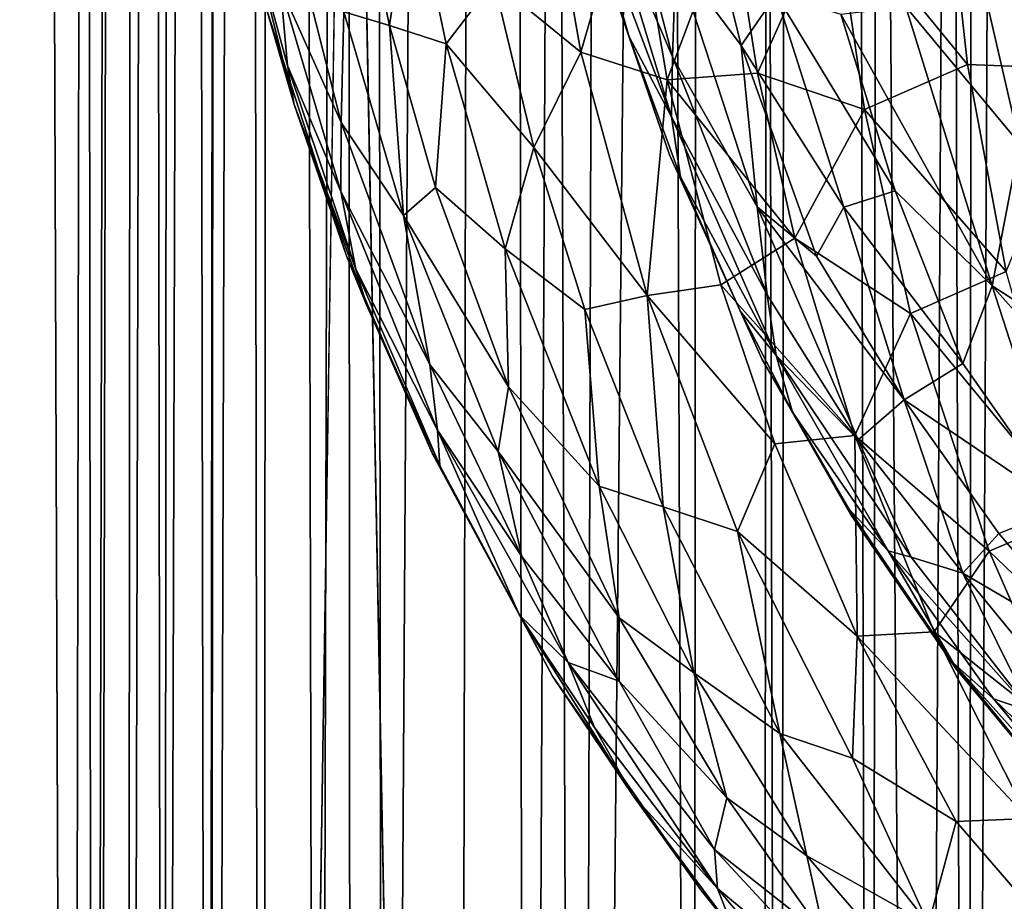
# Model space of a CAD drawing. Units: inches. Extents: x -25.6 to 25.6, y -15.1 to 13.8.
# Drawn here: x -23.5 to -23.3, y -3.7 to -3.5 of the extents above; entities that cross this region are included whole.
import ezdxf

# ---------------------------------------------------------------- set-up
doc = ezdxf.new("R2010")
doc.units = ezdxf.units.IN
doc.header["$MEASUREMENT"] = 0
doc.layers.add('SEAT-INSIDEFABRICSEAT', color=5, linetype='Continuous')
doc.layers.add('SEAT-TABLESUPPORT', color=5, linetype='Continuous')

msp = doc.modelspace()

# ---------------------------------------------------------------- linework, layer by layer
at = {"layer": 'SEAT-INSIDEFABRICSEAT'}
for points in [[(-23.35741, -4.28029, 17.33712), (-23.35226, 0.8192, 17.33721), (-23.37125, -0.33979, 17.32648)], [(-23.35226, 0.8192, 17.33721), (-23.35741, -4.28029, 17.33712), (-23.33992, -4.25926, 17.34123)], [(-23.33992, -4.25926, 17.34123), (-23.33524, 0.75144, 17.34121), (-23.35226, 0.8192, 17.33721)], [(-23.33524, 0.75144, 17.34121), (-23.33992, -4.25926, 17.34123), (-23.32168, -4.23551, 17.33623)], [(-23.32168, -4.23551, 17.33623), (-23.31731, 0.69423, 17.33628), (-23.33524, 0.75144, 17.34121)], [(-23.30265, -4.25928, 17.3196), (-23.29853, 0.74968, 17.32015), (-23.31731, 0.69423, 17.33628)], [(-23.29853, 0.74968, 17.32015), (-23.30265, -4.25928, 17.3196), (-23.28301, -0.34024, 17.29918)], [(-23.31731, 0.69423, 17.33628), (-23.32168, -4.23551, 17.33623), (-23.30265, -4.25928, 17.3196)], [(-23.28561, 0.60386, 8.40282), (-23.28841, -5.38251, 8.40266), (-23.31218, -4.2723, 8.41312)], [(-23.45338, -4.26798, 17.21309), (-23.44879, -0.30505, 17.21869), (-23.45945, -0.33824, 17.17365)], [(-23.45338, -4.26798, 17.21309), (-23.44246, -4.41902, 17.23669), (-23.44879, -0.30505, 17.21869)], [(-23.42542, -3.30231, 17.26663), (-23.44879, -0.30505, 17.21869), (-23.44246, -4.41902, 17.23669)], [(-23.46215, -4.26986, 8.60677), (-23.45944, -0.33823, 8.60668), (-23.45055, -0.33749, 8.56689)], [(-23.45055, -0.33749, 8.56689), (-23.45292, -4.42119, 8.5666), (-23.46215, -4.26986, 8.60677)], [(-23.45292, -4.42119, 8.5666), (-23.45055, -0.33749, 8.56689), (-23.44033, -0.33853, 8.54433)], [(-23.4761, -4.26717, 16.97557), (-23.46938, -4.41709, 17.10198), (-23.46702, -0.33885, 17.10076)], [(-23.45945, -0.33824, 17.17365), (-23.46702, -0.33885, 17.10076), (-23.46938, -4.41709, 17.10198)], [(-23.45944, -0.33823, 8.60668), (-23.46215, -4.26986, 8.60677), (-23.467, -0.33899, 8.67957)], [(-23.44033, -0.33853, 8.54433), (-23.44245, -4.41855, 8.54365), (-23.45292, -4.42119, 8.5666)], [(-23.44245, -4.41855, 8.54365), (-23.44033, -0.33853, 8.54433), (-23.4315, -4.26923, 8.52325)], [(-23.4225, -0.34665, 8.51272), (-23.4315, -4.26923, 8.52325), (-23.44033, -0.33853, 8.54433)], [(-23.39615, -0.38472, 17.30233), (-23.39022, -4.26817, 17.31117), (-23.37125, -0.33979, 17.32648)], [(-23.3799, -4.42382, 8.45942), (-23.39395, -0.34483, 8.47596), (-23.36873, -0.33988, 8.45206)], [(-23.3799, -4.42382, 8.45942), (-23.36873, -0.33988, 8.45206), (-23.34092, -0.35169, 8.43095)], [(-23.41853, -4.27309, 8.50339), (-23.4225, -0.34665, 8.51272), (-23.39395, -0.34483, 8.47596)], [(-23.4225, -0.34665, 8.51272), (-23.41853, -4.27309, 8.50339), (-23.4315, -4.26923, 8.52325)], [(-23.34092, -0.35169, 8.43095), (-23.34321, -4.4288, 8.43085), (-23.3799, -4.42382, 8.45942)], [(-23.34321, -4.4288, 8.43085), (-23.34092, -0.35169, 8.43095), (-23.31218, -4.2723, 8.41312)], [(-23.42542, -3.30231, 17.26663), (-23.40403, -4.42085, 17.29559), (-23.39615, -0.38472, 17.30233)], [(-23.39022, -4.26817, 17.31117), (-23.39615, -0.38472, 17.30233), (-23.40403, -4.42085, 17.29559)], [(-23.44246, -4.41902, 17.23669), (-23.42452, -4.74598, 17.26748), (-23.42542, -3.30231, 17.26663)], [(-23.40403, -4.42085, 17.29559), (-23.42542, -3.30231, 17.26663), (-23.42452, -4.74598, 17.26748)]]:
    msp.add_3dface(points, dxfattribs=at)
for points, invisible_edges in [([(-23.30797, 0.74783, 8.41336), (-23.31218, -4.2723, 8.41312), (-23.34092, -0.35169, 8.43095)], 1), ([(-23.31218, -4.2723, 8.41312), (-23.30797, 0.74783, 8.41336), (-23.28561, 0.60386, 8.40282)], 1), ([(-23.47974, -0.28983, 16.71847), (-23.48437, -3.31077, 16.47731), (-23.48107, -4.26614, 16.78653)], 13), ([(-23.47974, -0.28983, 16.71847), (-23.48107, -4.26614, 16.78653), (-23.4761, -4.26717, 16.97557)], 1), ([(-23.4761, -4.26717, 16.97557), (-23.47327, -0.338, 16.97889), (-23.47974, -0.28983, 16.71847)], 1), ([(-23.48302, -0.3373, 9.39627), (-23.48788, -4.42114, 9.87763), (-23.48957, -3.39511, 10.78267)], 15), ([(-23.48302, -0.3373, 9.39627), (-23.48446, -4.41583, 9.29354), (-23.48788, -4.42114, 9.87763)], 15), ([(-23.48446, -4.41583, 9.29354), (-23.48302, -0.3373, 9.39627), (-23.47825, -0.33812, 8.98811)], 13), ([(-23.47825, -0.33812, 8.98811), (-23.48062, -4.41683, 8.98372), (-23.48446, -4.41583, 9.29354)], 13), ([(-23.47327, -0.3379, 8.80147), (-23.47563, -4.41688, 8.79886), (-23.48062, -4.41683, 8.98372)], 1), ([(-23.48062, -4.41683, 8.98372), (-23.47825, -0.33812, 8.98811), (-23.47327, -0.3379, 8.80147)], 1), ([(-23.47327, -0.338, 16.97889), (-23.4761, -4.26717, 16.97557), (-23.46702, -0.33885, 17.10076)], 1), ([(-23.47563, -4.41688, 8.79886), (-23.47327, -0.3379, 8.80147), (-23.467, -0.33899, 8.67957)], 1), ([(-23.467, -0.33899, 8.67957), (-23.46937, -4.41607, 8.67836), (-23.47563, -4.41688, 8.79886)], 1), ([(-23.46938, -4.41709, 17.10198), (-23.46183, -4.41756, 17.17419), (-23.45945, -0.33824, 17.17365)], 2), ([(-23.46937, -4.41607, 8.67836), (-23.467, -0.33899, 8.67957), (-23.46215, -4.26986, 8.60677)], 1), ([(-23.45338, -4.26798, 17.21309), (-23.45945, -0.33824, 17.17365), (-23.46183, -4.41756, 17.17419)], 2), ([(-23.39022, -4.26817, 17.31117), (-23.37352, -4.43184, 17.32663), (-23.37125, -0.33979, 17.32648)], 2), ([(-23.35741, -4.28029, 17.33712), (-23.37125, -0.33979, 17.32648), (-23.37352, -4.43184, 17.32663)], 2), ([(-23.30265, -4.25928, 17.3196), (-23.286, -4.40903, 17.29981), (-23.28301, -0.34024, 17.29918)], 2), ([(-23.39395, -0.34483, 8.47596), (-23.40354, -4.42131, 8.4844), (-23.41853, -4.27309, 8.50339)], 1), ([(-23.39395, -0.34483, 8.47596), (-23.3799, -4.42382, 8.45942), (-23.40354, -4.42131, 8.4844)], 12), ([(-23.48935, -4.70536, 14.91242), (-23.488, -3.23398, 15.7686), (-23.49067, -3.3398, 13.48055)], 15), ([(-23.48935, -4.70536, 14.91242), (-23.48511, -4.77153, 16.35859), (-23.488, -3.23398, 15.7686)], 15), ([(-23.48437, -3.31077, 16.47731), (-23.488, -3.23398, 15.7686), (-23.48511, -4.77153, 16.35859)], 15), ([(-23.48107, -4.26614, 16.78653), (-23.48437, -3.31077, 16.47731), (-23.48511, -4.77153, 16.35859)], 2), ([(-23.49067, -3.3398, 13.48055), (-23.49025, -4.74605, 12.18538), (-23.48935, -4.70536, 14.91242)], 15), ([(-23.49025, -4.74605, 12.18538), (-23.49067, -3.3398, 13.48055), (-23.48957, -3.39511, 10.78267)], 15), ([(-23.48957, -3.39511, 10.78267), (-23.48788, -4.42114, 9.87763), (-23.49025, -4.74605, 12.18538)], 15)]:
    msp.add_3dface(points, dxfattribs=dict(at, invisible_edges=invisible_edges))
at = {"layer": 'SEAT-TABLESUPPORT'}
for points, invisible_edges in [([(-23.15629, -2.90096, 15.37711), (-23.38501, -3.62203, 15.37711), (-23.40878, -3.57797, 15.37711)], 13), ([(-23.15629, -2.90096, 15.37711), (-23.40878, -3.57797, 15.37711), (-23.20188, -2.92341, 15.37711)], 3), ([(-23.26362, -3.2742, 15.37711), (-23.38501, -3.62203, 15.37711), (-23.15629, -2.90096, 15.37711)], 15), ([(-23.20188, -2.92341, 15.37711), (-23.42577, -3.53888, 15.37711), (-23.25194, -2.9551, 15.37711)], 3), ([(-23.20188, -2.92341, 15.37711), (-23.40878, -3.57797, 15.37711), (-23.42577, -3.53888, 15.37711)], 13), ([(-23.30504, -3.62043, 15.84955), (-23.02811, -2.93265, 15.84955), (-23.0773, -2.94378, 15.84955)], 13), ([(-23.2814, -3.64912, 15.84955), (-23.02811, -2.93265, 15.84955), (-23.30504, -3.62043, 15.84955)], 3), ([(-23.30504, -3.62043, 15.84955), (-23.0773, -2.94378, 15.84955), (-23.32586, -3.5899, 15.84955)], 3), ([(-23.32586, -3.5899, 15.84955), (-23.0773, -2.94378, 15.84955), (-23.11231, -2.95544, 15.84955)], 13), ([(-23.25194, -2.9551, 15.37711), (-23.42577, -3.53888, 15.37711), (-23.44158, -3.49017, 15.3771)], 13), ([(-23.34341, -3.55926, 15.84955), (-23.11231, -2.95544, 15.84955), (-23.1474, -2.97051, 15.84955)], 13), ([(-23.32586, -3.5899, 15.84955), (-23.11231, -2.95544, 15.84955), (-23.34341, -3.55926, 15.84955)], 3), ([(-23.34341, -3.55926, 15.84955), (-23.1474, -2.97051, 15.84955), (-23.3618, -3.5187, 15.84955)], 3), ([(-23.3618, -3.5187, 15.84955), (-23.1474, -2.97051, 15.84955), (-23.18592, -2.99163, 15.84955)], 13), ([(-23.3618, -3.5187, 15.84955), (-23.18592, -2.99163, 15.84955), (-23.37386, -3.48331, 15.84955)], 3), ([(-23.27187, -3.31129, 15.37711), (-23.38501, -3.62203, 15.37711), (-23.26362, -3.2742, 15.37711)], 3), ([(-23.27552, -3.35259, 15.37711), (-23.38501, -3.62203, 15.37711), (-23.27187, -3.31129, 15.37711)], 3), ([(-23.27344, -3.39793, 15.37711), (-23.38501, -3.62203, 15.37711), (-23.27552, -3.35259, 15.37711)], 3), ([(-23.26786, -3.42961, 15.37711), (-23.38501, -3.62203, 15.37711), (-23.27344, -3.39793, 15.37711)], 3), ([(-23.2593, -3.46098, 15.3771), (-23.38501, -3.62203, 15.37711), (-23.26786, -3.42961, 15.37711)], 3), ([(-23.24067, -3.50553, 15.3771), (-23.38501, -3.62203, 15.37711), (-23.2593, -3.46098, 15.3771)], 3), ([(-23.3618, -3.5187, 15.84955), (-23.36976, -3.49528, 24.4776), (-23.35962, -3.52305, 24.47717)], 12), ([(-23.21487, -3.54715, 15.3771), (-23.38501, -3.62203, 15.37711), (-23.24067, -3.50553, 15.3771)], 3), ([(-23.3618, -3.5187, 15.84955), (-23.35962, -3.52305, 24.47717), (-23.34773, -3.54973, 24.47755)], 1), ([(-23.21487, -3.54715, 15.3771), (-23.35566, -3.6643, 15.37711), (-23.38501, -3.62203, 15.37711)], 13), ([(-23.19055, -3.57644, 15.3771), (-23.35566, -3.6643, 15.37711), (-23.21487, -3.54715, 15.3771)], 3), ([(-23.19055, -3.57644, 15.3771), (-23.32316, -3.70302, 15.37711), (-23.35566, -3.6643, 15.37711)], 13), ([(-23.16418, -3.60183, 15.3771), (-23.32316, -3.70302, 15.37711), (-23.19055, -3.57644, 15.3771)], 3), ([(-23.16418, -3.60183, 15.3771), (-23.28555, -3.7387, 15.3771), (-23.32316, -3.70302, 15.37711)], 13), ([(-23.30504, -3.62043, 15.84955), (-23.2789, -3.65182, 24.46815), (-23.2814, -3.64912, 15.84955)], 2)]:
    msp.add_3dface(points, dxfattribs=dict(at, invisible_edges=invisible_edges))
for points in [[(-23.36119, -3.49924, 24.61642), (-23.37422, -3.46884, 24.55664), (-23.37415, -3.44925, 24.61962)], [(-23.36119, -3.49924, 24.61642), (-23.37415, -3.44925, 24.61962), (-23.36056, -3.47965, 24.68015)], [(-23.34756, -3.49699, 24.73996), (-23.36056, -3.47965, 24.68015), (-23.3581, -3.45444, 24.74394)], [(-23.34756, -3.49699, 24.73996), (-23.3581, -3.45444, 24.74394), (-23.34065, -3.4869, 24.80182)], [(-23.38671, -3.45662, 24.9456), (-23.39661, -3.48424, 24.87871), (-23.37939, -3.49836, 24.94027)], [(-23.38671, -3.45662, 24.9456), (-23.37939, -3.49836, 24.94027), (-23.36912, -3.46291, 25.00793)], [(-23.42435, -3.46005, 24.7542), (-23.42641, -3.49033, 24.68811), (-23.41729, -3.49302, 24.75123)], [(-23.42435, -3.46005, 24.7542), (-23.41729, -3.49302, 24.75123), (-23.41302, -3.4637, 24.81767)], [(-23.27913, -3.50119, 25.04233), (-23.30232, -3.4734, 24.98694), (-23.28693, -3.45855, 25.04962)], [(-23.43935, -3.46316, 24.62588), (-23.4269, -3.51226, 24.62292), (-23.42641, -3.49033, 24.68811)], [(-23.43935, -3.46316, 24.62588), (-23.43896, -3.48541, 24.56035), (-23.4269, -3.51226, 24.62292)], [(-23.41302, -3.4637, 24.81767), (-23.41729, -3.49302, 24.75123), (-23.4061, -3.49669, 24.81408)], [(-23.41302, -3.4637, 24.81767), (-23.4061, -3.49669, 24.81408), (-23.39661, -3.48424, 24.87871)], [(-23.36912, -3.46291, 25.00793), (-23.37939, -3.49836, 24.94027), (-23.36222, -3.50384, 25.00162)], [(-23.36912, -3.46291, 25.00793), (-23.36222, -3.50384, 25.00162), (-23.3495, -3.4699, 25.06967)], [(-23.36139, -3.51118, 24.55481), (-23.37785, -3.46742, 24.47802), (-23.37422, -3.46884, 24.55664)], [(-23.37386, -3.48331, 15.84955), (-23.37785, -3.46742, 24.47802), (-23.36976, -3.49528, 24.4776)], [(-23.36976, -3.49528, 24.4776), (-23.37785, -3.46742, 24.47802), (-23.36139, -3.51118, 24.55481)], [(-23.30635, -3.46787, 25.19359), (-23.32916, -3.46842, 25.13197), (-23.30267, -3.5008, 25.18728)], [(-23.30635, -3.46787, 25.19359), (-23.30267, -3.5008, 25.18728), (-23.27844, -3.50173, 25.2482)], [(-23.28143, -3.46833, 25.25444), (-23.30635, -3.46787, 25.19359), (-23.27844, -3.50173, 25.2482)], [(-23.44642, -3.46829, 24.47957), (-23.44158, -3.49017, 15.3771), (-23.43622, -3.50868, 24.4329)], [(-23.44642, -3.46829, 24.47957), (-23.43753, -3.50099, 24.49602), (-23.43896, -3.48541, 24.56035)], [(-23.44642, -3.46829, 24.47957), (-23.43622, -3.50868, 24.4329), (-23.43753, -3.50099, 24.49602)], [(-23.36139, -3.51118, 24.55481), (-23.37422, -3.46884, 24.55664), (-23.36119, -3.49924, 24.61642)], [(-23.3495, -3.4699, 25.06967), (-23.36222, -3.50384, 25.00162), (-23.34435, -3.50251, 25.06411)], [(-23.3495, -3.4699, 25.06967), (-23.34435, -3.50251, 25.06411), (-23.32916, -3.46842, 25.13197)], [(-23.32916, -3.46842, 25.13197), (-23.34435, -3.50251, 25.06411), (-23.32311, -3.50971, 25.12434)], [(-23.32916, -3.46842, 25.13197), (-23.32311, -3.50971, 25.12434), (-23.30267, -3.5008, 25.18728)], [(-23.29235, -3.51646, 24.97937), (-23.3149, -3.48933, 24.92331), (-23.30232, -3.4734, 24.98694)], [(-23.29235, -3.51646, 24.97937), (-23.30232, -3.4734, 24.98694), (-23.27913, -3.50119, 25.04233)], [(-23.34439, -3.52899, 24.67497), (-23.36119, -3.49924, 24.61642), (-23.36056, -3.47965, 24.68015)], [(-23.34439, -3.52899, 24.67497), (-23.36056, -3.47965, 24.68015), (-23.34756, -3.49699, 24.73996)], [(-23.37386, -3.48331, 15.84955), (-23.36976, -3.49528, 24.4776), (-23.3618, -3.5187, 15.84955)], [(-23.43896, -3.48541, 24.56035), (-23.43753, -3.50099, 24.49602), (-23.42694, -3.52593, 24.55892)], [(-23.43896, -3.48541, 24.56035), (-23.42694, -3.52593, 24.55892), (-23.4269, -3.51226, 24.62292)], [(-23.39661, -3.48424, 24.87871), (-23.4061, -3.49669, 24.81408), (-23.38867, -3.51724, 24.87441)], [(-23.39661, -3.48424, 24.87871), (-23.38867, -3.51724, 24.87441), (-23.37939, -3.49836, 24.94027)], [(-23.32722, -3.52906, 24.79635), (-23.34756, -3.49699, 24.73996), (-23.34065, -3.4869, 24.80182)], [(-23.31704, -3.52585, 24.85777), (-23.34065, -3.4869, 24.80182), (-23.32781, -3.49077, 24.8629)], [(-23.32722, -3.52906, 24.79635), (-23.34065, -3.4869, 24.80182), (-23.31704, -3.52585, 24.85777)], [(-23.29779, -3.54464, 24.91377), (-23.32781, -3.49077, 24.8629), (-23.3149, -3.48933, 24.92331)], [(-23.29779, -3.54464, 24.91377), (-23.3149, -3.48933, 24.92331), (-23.29235, -3.51646, 24.97937)], [(-23.43622, -3.50868, 24.4329), (-23.44158, -3.49017, 15.3771), (-23.42577, -3.53888, 15.37711)], [(-23.42641, -3.49033, 24.68811), (-23.4269, -3.51226, 24.62292), (-23.41453, -3.53068, 24.68479)], [(-23.42641, -3.49033, 24.68811), (-23.41453, -3.53068, 24.68479), (-23.41729, -3.49302, 24.75123)], [(-23.31704, -3.52585, 24.85777), (-23.32781, -3.49077, 24.8629), (-23.29779, -3.54464, 24.91377)], [(-23.41729, -3.49302, 24.75123), (-23.40818, -3.52517, 24.74781), (-23.4061, -3.49669, 24.81408)], [(-23.41729, -3.49302, 24.75123), (-23.41453, -3.53068, 24.68479), (-23.40818, -3.52517, 24.74781)], [(-23.35962, -3.52305, 24.47717), (-23.36976, -3.49528, 24.4776), (-23.36139, -3.51118, 24.55481)], [(-23.4061, -3.49669, 24.81408), (-23.40818, -3.52517, 24.74781), (-23.39435, -3.53735, 24.80944)], [(-23.4061, -3.49669, 24.81408), (-23.39435, -3.53735, 24.80944), (-23.38867, -3.51724, 24.87441)], [(-23.33263, -3.53875, 24.73469), (-23.34756, -3.49699, 24.73996), (-23.32722, -3.52906, 24.79635)], [(-23.33263, -3.53875, 24.73469), (-23.34439, -3.52899, 24.67497), (-23.34756, -3.49699, 24.73996)], [(-23.37939, -3.49836, 24.94027), (-23.38867, -3.51724, 24.87441), (-23.36625, -3.54657, 24.93235)], [(-23.37939, -3.49836, 24.94027), (-23.36625, -3.54657, 24.93235), (-23.36222, -3.50384, 25.00162)], [(-23.34244, -3.54646, 24.61337), (-23.36139, -3.51118, 24.55481), (-23.36119, -3.49924, 24.61642)], [(-23.34244, -3.54646, 24.61337), (-23.36119, -3.49924, 24.61642), (-23.34439, -3.52899, 24.67497)], [(-23.43753, -3.50099, 24.49602), (-23.42397, -3.54134, 24.49535), (-23.42694, -3.52593, 24.55892)], [(-23.43753, -3.50099, 24.49602), (-23.43622, -3.50868, 24.4329), (-23.42397, -3.54134, 24.49535)], [(-23.30267, -3.5008, 25.18728), (-23.32311, -3.50971, 25.12434), (-23.29504, -3.54184, 25.17843)], [(-23.30267, -3.5008, 25.18728), (-23.29504, -3.54184, 25.17843), (-23.27844, -3.50173, 25.2482)], [(-23.34435, -3.50251, 25.06411), (-23.36222, -3.50384, 25.00162), (-23.33692, -3.53518, 25.05789)], [(-23.34435, -3.50251, 25.06411), (-23.33692, -3.53518, 25.05789), (-23.32311, -3.50971, 25.12434)], [(-23.36222, -3.50384, 25.00162), (-23.36625, -3.54657, 24.93235), (-23.35161, -3.54445, 24.99434)], [(-23.36222, -3.50384, 25.00162), (-23.35161, -3.54445, 24.99434), (-23.33692, -3.53518, 25.05789)], [(-23.43622, -3.50868, 24.4329), (-23.42577, -3.53888, 15.37711), (-23.4219, -3.54842, 24.43167)], [(-23.43622, -3.50868, 24.4329), (-23.4219, -3.54842, 24.43167), (-23.42397, -3.54134, 24.49535)], [(-23.32311, -3.50971, 25.12434), (-23.33692, -3.53518, 25.05789), (-23.31396, -3.55013, 25.11573)], [(-23.32311, -3.50971, 25.12434), (-23.31396, -3.55013, 25.11573), (-23.29504, -3.54184, 25.17843)], [(-23.4269, -3.51226, 24.62292), (-23.42694, -3.52593, 24.55892), (-23.40933, -3.56024, 24.6198)], [(-23.4269, -3.51226, 24.62292), (-23.40933, -3.56024, 24.6198), (-23.41453, -3.53068, 24.68479)], [(-23.34066, -3.55846, 24.55222), (-23.35962, -3.52305, 24.47717), (-23.36139, -3.51118, 24.55481)], [(-23.34066, -3.55846, 24.55222), (-23.36139, -3.51118, 24.55481), (-23.34244, -3.54646, 24.61337)], [(-23.27835, -3.55721, 24.97125), (-23.29779, -3.54464, 24.91377), (-23.29235, -3.51646, 24.97937)], [(-23.38867, -3.51724, 24.87441), (-23.39435, -3.53735, 24.80944), (-23.37857, -3.54935, 24.86965)], [(-23.38867, -3.51724, 24.87441), (-23.37857, -3.54935, 24.86965), (-23.36625, -3.54657, 24.93235)], [(-23.3618, -3.5187, 15.84955), (-23.34773, -3.54973, 24.47755), (-23.34341, -3.55926, 15.84955)], [(-23.34773, -3.54973, 24.47755), (-23.35962, -3.52305, 24.47717), (-23.34066, -3.55846, 24.55222)], [(-23.42694, -3.52593, 24.55892), (-23.4078, -3.57324, 24.55667), (-23.40933, -3.56024, 24.6198)], [(-23.42694, -3.52593, 24.55892), (-23.42397, -3.54134, 24.49535), (-23.4078, -3.57324, 24.55667)], [(-23.40818, -3.52517, 24.74781), (-23.41453, -3.53068, 24.68479), (-23.39374, -3.56468, 24.74346)], [(-23.40818, -3.52517, 24.74781), (-23.39374, -3.56468, 24.74346), (-23.39435, -3.53735, 24.80944)], [(-23.3036, -3.56003, 24.85149), (-23.32722, -3.52906, 24.79635), (-23.31704, -3.52585, 24.85777)], [(-23.3036, -3.56003, 24.85149), (-23.31704, -3.52585, 24.85777), (-23.29779, -3.54464, 24.91377)], [(-23.41453, -3.53068, 24.68479), (-23.39576, -3.5775, 24.67996), (-23.39374, -3.56468, 24.74346)], [(-23.41453, -3.53068, 24.68479), (-23.40933, -3.56024, 24.6198), (-23.39576, -3.5775, 24.67996)], [(-23.32436, -3.57518, 24.65193), (-23.34244, -3.54646, 24.61337), (-23.34439, -3.52899, 24.67497)], [(-23.32436, -3.57518, 24.65193), (-23.34439, -3.52899, 24.67497), (-23.31525, -3.56726, 24.76207)], [(-23.31525, -3.56726, 24.76207), (-23.34439, -3.52899, 24.67497), (-23.33263, -3.53875, 24.73469)], [(-23.31525, -3.56726, 24.76207), (-23.33263, -3.53875, 24.73469), (-23.32722, -3.52906, 24.79635)], [(-23.31525, -3.56726, 24.76207), (-23.32722, -3.52906, 24.79635), (-23.3036, -3.56003, 24.85149)], [(-23.33692, -3.53518, 25.05789), (-23.35161, -3.54445, 24.99434), (-23.32506, -3.57435, 25.04929)], [(-23.33692, -3.53518, 25.05789), (-23.32506, -3.57435, 25.04929), (-23.31396, -3.55013, 25.11573)], [(-23.39435, -3.53735, 24.80944), (-23.39374, -3.56468, 24.74346), (-23.37577, -3.58435, 24.80285)], [(-23.39435, -3.53735, 24.80944), (-23.37577, -3.58435, 24.80285), (-23.37857, -3.54935, 24.86965)], [(-23.4219, -3.54842, 24.43167), (-23.42577, -3.53888, 15.37711), (-23.40878, -3.57797, 15.37711)], [(-23.42397, -3.54134, 24.49535), (-23.40732, -3.5803, 24.4783), (-23.4078, -3.57324, 24.55667)], [(-23.4219, -3.54842, 24.43167), (-23.40732, -3.5803, 24.4783), (-23.42397, -3.54134, 24.49535)], [(-23.29504, -3.54184, 25.17843), (-23.31396, -3.55013, 25.11573), (-23.28122, -3.58989, 25.16647)], [(-23.35161, -3.54445, 24.99434), (-23.36625, -3.54657, 24.93235), (-23.3409, -3.57596, 24.98775)], [(-23.35161, -3.54445, 24.99434), (-23.3409, -3.57596, 24.98775), (-23.32506, -3.57435, 25.04929)], [(-23.28361, -3.5886, 24.87705), (-23.3036, -3.56003, 24.85149), (-23.29779, -3.54464, 24.91377)], [(-23.28361, -3.5886, 24.87705), (-23.29779, -3.54464, 24.91377), (-23.25521, -3.59252, 24.99195)], [(-23.25521, -3.59252, 24.99195), (-23.29779, -3.54464, 24.91377), (-23.27835, -3.55721, 24.97125)], [(-23.37857, -3.54935, 24.86965), (-23.36302, -3.58846, 24.86338), (-23.36625, -3.54657, 24.93235)], [(-23.36625, -3.54657, 24.93235), (-23.34829, -3.59335, 24.92328), (-23.3409, -3.57596, 24.98775)], [(-23.36625, -3.54657, 24.93235), (-23.36302, -3.58846, 24.86338), (-23.34829, -3.59335, 24.92328)], [(-23.32436, -3.57518, 24.65193), (-23.34066, -3.55846, 24.55222), (-23.34244, -3.54646, 24.61337)], [(-23.4219, -3.54842, 24.43167), (-23.40878, -3.57797, 15.37711), (-23.40732, -3.5803, 24.4783)], [(-23.37857, -3.54935, 24.86965), (-23.37577, -3.58435, 24.80285), (-23.36302, -3.58846, 24.86338)], [(-23.34341, -3.55926, 15.84955), (-23.34773, -3.54973, 24.47755), (-23.33736, -3.56971, 24.47587)], [(-23.33736, -3.56971, 24.47587), (-23.34773, -3.54973, 24.47755), (-23.34066, -3.55846, 24.55222)], [(-23.31396, -3.55013, 25.11573), (-23.32506, -3.57435, 25.04929), (-23.29841, -3.59724, 25.10433)], [(-23.31396, -3.55013, 25.11573), (-23.29841, -3.59724, 25.10433), (-23.28122, -3.58989, 25.16647)], [(-23.34341, -3.55926, 15.84955), (-23.32621, -3.58885, 24.47562), (-23.32586, -3.5899, 15.84955)], [(-23.34341, -3.55926, 15.84955), (-23.33736, -3.56971, 24.47587), (-23.32621, -3.58885, 24.47562)], [(-23.31389, -3.59845, 24.60862), (-23.34066, -3.55846, 24.55222), (-23.32436, -3.57518, 24.65193)], [(-23.31841, -3.59719, 24.54967), (-23.33736, -3.56971, 24.47587), (-23.34066, -3.55846, 24.55222)], [(-23.31841, -3.59719, 24.54967), (-23.34066, -3.55846, 24.55222), (-23.31389, -3.59845, 24.60862)], [(-23.40933, -3.56024, 24.6198), (-23.4078, -3.57324, 24.55667), (-23.39106, -3.59834, 24.61682)], [(-23.40933, -3.56024, 24.6198), (-23.39106, -3.59834, 24.61682), (-23.39576, -3.5775, 24.67996)], [(-23.28361, -3.5886, 24.87705), (-23.31525, -3.56726, 24.76207), (-23.3036, -3.56003, 24.85149)], [(-23.39374, -3.56468, 24.74346), (-23.39576, -3.5775, 24.67996), (-23.37179, -3.6105, 24.73772)], [(-23.39374, -3.56468, 24.74346), (-23.37179, -3.6105, 24.73772), (-23.37577, -3.58435, 24.80285)], [(-23.30359, -3.60159, 24.69754), (-23.32436, -3.57518, 24.65193), (-23.31525, -3.56726, 24.76207)], [(-23.30359, -3.60159, 24.69754), (-23.31525, -3.56726, 24.76207), (-23.29649, -3.59374, 24.78624)], [(-23.29649, -3.59374, 24.78624), (-23.31525, -3.56726, 24.76207), (-23.28361, -3.5886, 24.87705)], [(-23.32621, -3.58885, 24.47562), (-23.33736, -3.56971, 24.47587), (-23.31841, -3.59719, 24.54967)], [(-23.4078, -3.57324, 24.55667), (-23.39156, -3.60995, 24.47698), (-23.38186, -3.61935, 24.58274)], [(-23.4078, -3.57324, 24.55667), (-23.38186, -3.61935, 24.58274), (-23.39106, -3.59834, 24.61682)], [(-23.40732, -3.5803, 24.4783), (-23.39156, -3.60995, 24.47698), (-23.4078, -3.57324, 24.55667)], [(-23.3409, -3.57596, 24.98775), (-23.32456, -3.61413, 24.97961), (-23.32506, -3.57435, 25.04929)], [(-23.32506, -3.57435, 25.04929), (-23.32456, -3.61413, 24.97961), (-23.30929, -3.61326, 25.03972)], [(-23.32506, -3.57435, 25.04929), (-23.30929, -3.61326, 25.03972), (-23.29841, -3.59724, 25.10433)], [(-23.30359, -3.60159, 24.69754), (-23.31389, -3.59845, 24.60862), (-23.32436, -3.57518, 24.65193)], [(-23.39576, -3.5775, 24.67996), (-23.37175, -3.62305, 24.67547), (-23.37179, -3.6105, 24.73772)], [(-23.39576, -3.5775, 24.67996), (-23.39106, -3.59834, 24.61682), (-23.37175, -3.62305, 24.67547)], [(-23.3409, -3.57596, 24.98775), (-23.34829, -3.59335, 24.92328), (-23.32456, -3.61413, 24.97961)], [(-23.40732, -3.5803, 24.4783), (-23.40878, -3.57797, 15.37711), (-23.38501, -3.62203, 15.37711)], [(-23.40732, -3.5803, 24.4783), (-23.38501, -3.62203, 15.37711), (-23.39156, -3.60995, 24.47698)], [(-23.37577, -3.58435, 24.80285), (-23.35696, -3.62135, 24.79635), (-23.36302, -3.58846, 24.86338)], [(-23.37577, -3.58435, 24.80285), (-23.37179, -3.6105, 24.73772), (-23.35696, -3.62135, 24.79635)], [(-23.36302, -3.58846, 24.86338), (-23.33993, -3.6334, 24.8549), (-23.34829, -3.59335, 24.92328)], [(-23.36302, -3.58846, 24.86338), (-23.35696, -3.62135, 24.79635), (-23.33993, -3.6334, 24.8549)], [(-23.32586, -3.5899, 15.84955), (-23.32621, -3.58885, 24.47562), (-23.30556, -3.61939, 24.47401)], [(-23.30556, -3.61939, 24.47401), (-23.32621, -3.58885, 24.47562), (-23.31841, -3.59719, 24.54967)], [(-23.27582, -3.61789, 24.81712), (-23.29649, -3.59374, 24.78624), (-23.28361, -3.5886, 24.87705)], [(-23.32586, -3.5899, 15.84955), (-23.30556, -3.61939, 24.47401), (-23.30504, -3.62043, 15.84955)], [(-23.28122, -3.58989, 25.16647), (-23.29841, -3.59724, 25.10433), (-23.26649, -3.62778, 25.15503)], [(-23.34829, -3.59335, 24.92328), (-23.3255, -3.63828, 24.91348), (-23.32456, -3.61413, 24.97961)], [(-23.34829, -3.59335, 24.92328), (-23.33993, -3.6334, 24.8549), (-23.3255, -3.63828, 24.91348)], [(-23.27582, -3.61789, 24.81712), (-23.30359, -3.60159, 24.69754), (-23.29649, -3.59374, 24.78624)], [(-23.39106, -3.59834, 24.61682), (-23.38186, -3.61935, 24.58274), (-23.37175, -3.62305, 24.67547)], [(-23.29755, -3.6265, 24.54832), (-23.31841, -3.59719, 24.54967), (-23.28997, -3.62908, 24.63554)], [(-23.29755, -3.6265, 24.54832), (-23.30556, -3.61939, 24.47401), (-23.31841, -3.59719, 24.54967)], [(-23.28997, -3.62908, 24.63554), (-23.31841, -3.59719, 24.54967), (-23.31389, -3.59845, 24.60862)], [(-23.28997, -3.62908, 24.63554), (-23.31389, -3.59845, 24.60862), (-23.30359, -3.60159, 24.69754)], [(-23.29841, -3.59724, 25.10433), (-23.30929, -3.61326, 25.03972), (-23.28187, -3.635, 25.09353)], [(-23.29841, -3.59724, 25.10433), (-23.28187, -3.635, 25.09353), (-23.26649, -3.62778, 25.15503)], [(-23.28276, -3.627, 24.72147), (-23.30359, -3.60159, 24.69754), (-23.27582, -3.61789, 24.81712)], [(-23.28997, -3.62908, 24.63554), (-23.30359, -3.60159, 24.69754), (-23.28276, -3.627, 24.72147)], [(-23.39156, -3.60995, 24.47698), (-23.38501, -3.62203, 15.37711), (-23.36912, -3.64558, 24.47483)], [(-23.39156, -3.60995, 24.47698), (-23.37667, -3.63219, 24.52366), (-23.38186, -3.61935, 24.58274)], [(-23.39156, -3.60995, 24.47698), (-23.36912, -3.64558, 24.47483), (-23.37667, -3.63219, 24.52366)], [(-23.37179, -3.6105, 24.73772), (-23.37175, -3.62305, 24.67547), (-23.35041, -3.64613, 24.73169)], [(-23.37179, -3.6105, 24.73772), (-23.35041, -3.64613, 24.73169), (-23.35696, -3.62135, 24.79635)], [(-23.32456, -3.61413, 24.97961), (-23.3255, -3.63828, 24.91348), (-23.3049, -3.65087, 24.96983)], [(-23.30929, -3.61326, 25.03972), (-23.32456, -3.61413, 24.97961), (-23.29067, -3.65026, 25.02954)], [(-23.32456, -3.61413, 24.97961), (-23.3049, -3.65087, 24.96983), (-23.29067, -3.65026, 25.02954)], [(-23.30929, -3.61326, 25.03972), (-23.29067, -3.65026, 25.02954), (-23.28187, -3.635, 25.09353)], [(-23.38186, -3.61935, 24.58274), (-23.35228, -3.66415, 24.56987), (-23.35285, -3.65643, 24.64113)], [(-23.37667, -3.63219, 24.52366), (-23.35228, -3.66415, 24.56987), (-23.38186, -3.61935, 24.58274)], [(-23.38186, -3.61935, 24.58274), (-23.35285, -3.65643, 24.64113), (-23.37175, -3.62305, 24.67547)], [(-23.30504, -3.62043, 15.84955), (-23.30556, -3.61939, 24.47401), (-23.2789, -3.65182, 24.46815)], [(-23.27389, -3.65478, 24.54608), (-23.30556, -3.61939, 24.47401), (-23.29755, -3.6265, 24.54832)], [(-23.2789, -3.65182, 24.46815), (-23.30556, -3.61939, 24.47401), (-23.27389, -3.65478, 24.54608)], [(-23.36912, -3.64558, 24.47483), (-23.38501, -3.62203, 15.37711), (-23.35566, -3.6643, 15.37711)], [(-23.35696, -3.62135, 24.79635), (-23.35041, -3.64613, 24.73169), (-23.33457, -3.65765, 24.79014)], [(-23.35696, -3.62135, 24.79635), (-23.33457, -3.65765, 24.79014), (-23.33993, -3.6334, 24.8549)], [(-23.37175, -3.62305, 24.67547), (-23.35285, -3.65643, 24.64113), (-23.35041, -3.64613, 24.73169)], [(-23.27389, -3.65478, 24.54608), (-23.29755, -3.6265, 24.54832), (-23.27125, -3.6519, 24.63172)], [(-23.27125, -3.6519, 24.63172), (-23.29755, -3.6265, 24.54832), (-23.28997, -3.62908, 24.63554)], [(-23.37667, -3.63219, 24.52366), (-23.36912, -3.64558, 24.47483), (-23.35228, -3.66415, 24.56987)], [(-23.33993, -3.6334, 24.8549), (-23.33457, -3.65765, 24.79014), (-23.3104, -3.67121, 24.87622)], [(-23.33993, -3.6334, 24.8549), (-23.3104, -3.67121, 24.87622), (-23.3255, -3.63828, 24.91348)], [(-23.3255, -3.63828, 24.91348), (-23.3104, -3.67121, 24.87622), (-23.3049, -3.65087, 24.96983)], [(-23.36912, -3.64558, 24.47483), (-23.35566, -3.6643, 15.37711), (-23.34895, -3.67267, 24.47479)], [(-23.36912, -3.64558, 24.47483), (-23.34895, -3.67267, 24.47479), (-23.35228, -3.66415, 24.56987)], [(-23.35041, -3.64613, 24.73169), (-23.35285, -3.65643, 24.64113), (-23.33095, -3.67363, 24.72707)], [(-23.35041, -3.64613, 24.73169), (-23.33095, -3.67363, 24.72707), (-23.33457, -3.65765, 24.79014)], [(-23.3049, -3.65087, 24.96983), (-23.3104, -3.67121, 24.87622), (-23.27833, -3.68162, 24.99159)], [(-23.3049, -3.65087, 24.96983), (-23.27833, -3.68162, 24.99159), (-23.29067, -3.65026, 25.02954)], [(-23.35285, -3.65643, 24.64113), (-23.32355, -3.68798, 24.68979), (-23.33095, -3.67363, 24.72707)], [(-23.35285, -3.65643, 24.64113), (-23.35228, -3.66415, 24.56987), (-23.32355, -3.68798, 24.68979)], [(-23.33457, -3.65765, 24.79014), (-23.30415, -3.6928, 24.81093), (-23.3104, -3.67121, 24.87622)], [(-23.33457, -3.65765, 24.79014), (-23.33095, -3.67363, 24.72707), (-23.30415, -3.6928, 24.81093)], [(-23.34895, -3.67267, 24.47479), (-23.35566, -3.6643, 15.37711), (-23.32316, -3.70302, 15.37711)], [(-23.35228, -3.66415, 24.56987), (-23.32662, -3.69465, 24.57691), (-23.32355, -3.68798, 24.68979)], [(-23.35228, -3.66415, 24.56987), (-23.34895, -3.67267, 24.47479), (-23.32662, -3.69465, 24.57691)]]:
    msp.add_3dface(points, dxfattribs=at)

doc.saveas('drawing.dxf')
